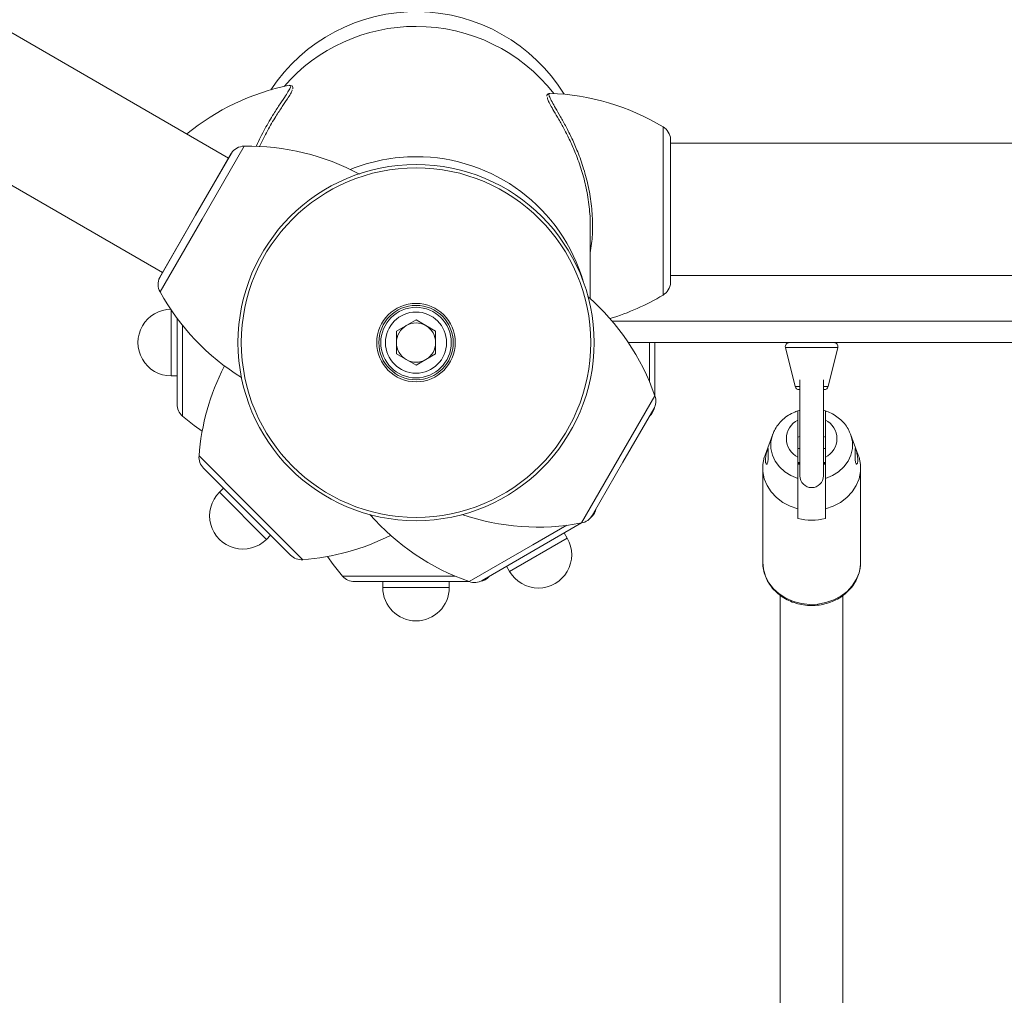
# Model space of a CAD drawing. Units: millimetres. Extents: x -5.9 to 42, y 0 to 29.8.
# Drawn here: x 6.6 to 6.9, y 14.4 to 14.7 of the extents above; entities that cross this region are included whole.
import ezdxf

# ---------------------------------------------------------------- set-up
doc = ezdxf.new("R2010")
doc.units = ezdxf.units.MM
doc.layers.add('LE_NORM', color=179, linetype='Continuous', lineweight=50)
doc.styles.add('SLDTEXTSTYLE0', font='TXT', dxfattribs={"width": 0.605})
doc.dimstyles.new('SLDDIMSTYLE0', dxfattribs={"dimtxt": 0.35, "dimasz": 0.3, "dimexe": 0, "dimexo": 0.0625, "dimgap": 0.08750000000000001, "dimtad": 1, "dimlfac": 75, "dimrnd": 1e-09, "dimzin": 12, "dimdsep": 46, "dimtxsty": 'SLDTEXTSTYLE0', "dimsah": 1, "dimcen": 0.09, "dimadec": 0, "dimazin": 3, "dimtfac": 1, "dimtofl": 0, "dimtmove": 0, "dimatfit": 3, "dimfxl": 0, "dimfrac": 2, "dimtolj": 1, "dimtzin": 12, "dimarcsym": 0})

# ---------------------------------------------------------------- blocks, each defined once
blk = doc.blocks.new('_D')
at = {"layer": 'LE_NORM', "color": 7}
for p, q in [((2.443325664258362, 15.28171848390857), (2.443325664258015, 4.64125792603963)), ((16.2279225297158, 12.91392459270642), (16.22792252971553, 4.641257926039181)), ((16.22792252971553, 4.740317926039181), (2.443325664258018, 4.740317926039631))]:
    blk.add_line(p, q, dxfattribs=at)
for points in [[(2.443325664258018, 4.740317926039631), (2.743325664258014, 4.640317926039621), (2.743325664258021, 4.840317926039621)], [(16.22792252971553, 4.740317926039181), (15.92792252971553, 4.84031792603919), (15.92792252971553, 4.640317926039191)]]:
    blk.add_solid(points, dxfattribs=at)
at = {"layer": 'LE_NORM', "color": 7, "insert": (8.897151887488478, 5.191491611676528), "char_height": 0.35, "attachment_point": 1, "style": 'SLDTEXTSTYLE0'}
blk.add_mtext('1034', dxfattribs=at)
blk = doc.blocks.new('_D_3')
at = {"layer": 'LE_NORM', "color": 7}
for p, q in [((4.337598856855612, 16.39902626168563), (1.286733351562309, 14.63760824094309)), ((1.372521828061194, 14.6871382409431), (6.464468464747529, 5.867627956773429)), ((12.50330563235755, 9.354152221085599), (6.378679988248644, 5.818097956773427))]:
    blk.add_line(p, q, dxfattribs=at)
for points in [[(1.372521828061194, 14.6871382409431), (1.435919287682758, 14.37733061980776), (1.609124368439643, 14.47733061980777)], [(6.464468464747529, 5.867627956773429), (6.401071005125964, 6.177435577908759), (6.227865924369079, 6.077435577908754)]]:
    blk.add_solid(points, dxfattribs=at)
at = {"layer": 'LE_NORM', "color": 7, "insert": (4.144795946944051, 10.78776598580423), "char_height": 0.35, "attachment_point": 1, "rotation": 300.0000000000023, "style": 'SLDTEXTSTYLE0'}
blk.add_mtext('764', dxfattribs=at)
blk = doc.blocks.new('_D_14')
at = {"layer": 'LE_NORM', "color": 7}
for p, q in [((4.450136903792977, 15.27616292834829), (4.450136903792977, 5.409433625413638)), ((13.61525586304897, 12.91392459270659), (13.61525586304897, 5.409433625413638)), ((4.450136903792977, 5.508493625413638), (13.61525586304897, 5.508493625413638))]:
    blk.add_line(p, q, dxfattribs=at)
for points in [[(4.450136903792977, 5.508493625413638), (4.750136903792977, 5.408493625413638), (4.750136903792977, 5.608493625413637)], [(13.61525586304897, 5.508493625413638), (13.31525586304897, 5.608493625413637), (13.31525586304897, 5.408493625413638)]]:
    blk.add_solid(points, dxfattribs=at)
at = {"layer": 'LE_NORM', "color": 7, "insert": (8.703842237938789, 5.959667311050758), "char_height": 0.35, "attachment_point": 1, "style": 'SLDTEXTSTYLE0'}
blk.add_mtext('687', dxfattribs=at)

msp = doc.modelspace()

# ---------------------------------------------------------------- linework, layer by layer
at = {"color": 7, "linetype": 'Continuous', "lineweight": 18}
for p, q in [((6.664246690988382, 14.64200796849496), (5.659639911586714, 15.22201796301223)), ((5.637173244920048, 15.18310455486885), (6.641780024321717, 14.60309456035158)), ((6.685168833730029, 14.66671055120747), (6.684877003185496, 14.66674043139206)), ((6.81471690929327, 14.59968537962834), (6.81471690929327, 14.648352046295)), ((7.974736898327782, 14.64702292834864), (6.814716909293278, 14.64702292834864)), ((6.665180024321736, 14.64362454924871), (6.640846690988403, 14.60147797959787)), ((6.787326903810611, 14.59422010876395), (6.787326903810572, 14.6190275796574)), ((6.814716909293278, 14.60208959501531), (7.974736898327782, 14.60208959501531)), ((6.646726903810565, 14.5582850372649), (6.646726903810565, 14.58749478868658)), ((6.721376903810508, 14.58308155264789), (6.72806023714384, 14.58694017694697)), ((6.72806023714384, 14.58694017694697), (6.734743570477174, 14.58308155264789)), ((6.721376903810508, 14.58308155264789), (6.721376903810508, 14.57536430404972)), ((6.734743570477174, 14.57536430404972), (6.734743570477174, 14.58308155264789)), ((7.989117611251982, 14.57922292834864), (6.80033619636912, 14.57922292834864)), ((6.809393570477232, 14.57922292834857), (6.809393570477232, 14.56108127966079)), ((6.85380774901891, 14.57756621418192), (6.857141082352243, 14.56423288084859)), ((6.868312725268885, 14.56423288084859), (6.871646058602219, 14.57756621418192)), ((6.72806023714384, 14.57150567975064), (6.721376903810508, 14.57536430404972)), ((6.72806023714384, 14.57150567975064), (6.734743570477174, 14.57536430404972)), ((6.644726903810566, 14.56788959501524), (6.646726903810565, 14.56788959501524)), ((6.858726903810565, 14.56654913425275), (6.858726903810565, 14.5338895950153)), ((6.866726903810565, 14.5338895950153), (6.866726903810568, 14.56654913425275)), ((6.858434605685771, 14.56322292834863), (6.858726903810565, 14.56322292834863)), ((6.866726903810565, 14.56322292834863), (6.867019201935359, 14.56322292834863)), ((6.808965915526806, 14.55668900726207), (6.798496969984972, 14.53855626168194)), ((6.858060237143928, 14.54023083156463), (6.858060237143918, 14.55287637035932)), ((6.867393570477249, 14.54023083156461), (6.867393570477241, 14.55287637035931)), ((6.849474607081254, 14.54803097268189), (6.846856540203919, 14.54096177547971)), ((6.858726903810567, 14.54723216733329), (6.858060237143924, 14.54707667408917)), ((6.867393570477254, 14.54707667408923), (6.866726903810563, 14.5472321673333)), ((6.875891843349279, 14.54825901007475), (6.875979200539822, 14.54803097268189)), ((6.878597267417158, 14.54096177547971), (6.875979200539822, 14.54803097268189)), ((6.858726903810563, 14.54322026762865), (6.858060237143926, 14.54322026762865)), ((6.867393570477248, 14.54322026762865), (6.866726903810565, 14.54322026762865)), ((6.685354210376398, 14.50690625204306), (6.655743560838387, 14.53651690158107)), ((6.798496969984972, 14.53855626168194), (6.78802802444314, 14.52042351610181)), ((6.846060237143911, 14.53655360096204), (6.846060237143911, 14.50455360096196)), ((6.858726903810563, 14.53843357903819), (6.858060237143919, 14.53843357903819)), ((6.858726903810563, 14.53840547724373), (6.858060237143919, 14.53840547724373)), ((6.858726903810563, 14.53809860242686), (6.858060237143918, 14.53809860242686)), ((6.858060237143916, 14.53788693429532), (6.858726903810563, 14.53788693429532)), ((6.867393570477258, 14.53843357903819), (6.866726903810565, 14.53843357903819)), ((6.867393570477258, 14.53840547724373), (6.866726903810565, 14.53840547724373)), ((6.867393570477259, 14.53809860242686), (6.866726903810565, 14.53809860242686)), ((6.866726903810565, 14.53788693429532), (6.867393570477261, 14.53788693429532)), ((6.879393570477245, 14.50455360096196), (6.879393570477244, 14.53655360096202)), ((6.662535008753943, 14.52972545366552), (6.661120795191571, 14.52831124010314)), ((6.858060237143921, 14.52269719450146), (6.858060237143934, 14.5193638611681)), ((6.867393570477276, 14.51936386116812), (6.867393570477246, 14.52269719450146)), ((6.784438032440515, 14.51785701985126), (6.750594158230411, 14.49831724996564)), ((6.677148548898465, 14.51228348639625), (6.678562762460838, 14.51369769995862)), ((6.779541858386759, 14.51272081136657), (6.778541858386758, 14.51445286217414)), ((6.758911949234311, 14.5031195288408), (6.759911949234311, 14.50138747803323)), ((6.879393570477266, 14.50455360096196), (6.879356831258956, 14.50359575539497)), ((6.746201885831662, 14.49788959501523), (6.707122346060232, 14.49788959501523)), ((6.716726903810565, 14.49788959501523), (6.716726903810565, 14.49588959501523)), ((6.739393570477232, 14.49588959501523), (6.739393570477232, 14.49788959501523)), ((6.852060237143911, 14.49319626489168), (6.852060237143911, 14.32944832473258)), ((6.873393570477246, 14.33030267983818), (6.873393570477244, 14.49323974023745))]:
    msp.add_line(p, q, dxfattribs=at)
at = {"color": 8, "linetype": 'Continuous', "lineweight": 18}
for p, q in [((6.812140758139929, 14.62021211926481), (6.812140758139929, 14.65264082570725)), ((6.814713577787498, 14.6207699772508), (6.814713577787498, 14.64844624245442)), ((6.665230007570077, 14.64370445976282), (6.653016242823701, 14.6225495986704)), ((6.669555426370642, 14.64605066559428), (6.655244369997851, 14.62126318884662)), ((6.653016242823701, 14.6225495986704), (6.640802478077323, 14.60139473757799)), ((6.655244369997851, 14.62126318884662), (6.64093331362506, 14.59647571209896)), ((6.812140758139929, 14.59539660021609), (6.812140758139929, 14.62021211926481)), ((6.814713577787498, 14.59959118346891), (6.814713577787498, 14.6207699772508)), ((6.644726903810566, 14.59030695763899), (6.644726903810566, 14.58903788292479)), ((6.644726903810566, 14.58903788292479), (6.644726903810566, 14.56788959501524)), ((6.794788679953324, 14.58655626168197), (7.994665127667782, 14.58655626168197)), ((6.648580776609434, 14.58509967901072), (6.648580776609434, 14.57922292834857)), ((6.648580776609434, 14.57922292834857), (6.648580776609434, 14.55424303295595)), ((6.807539697678363, 14.56588714823665), (6.807539697678363, 14.57922292834857)), ((6.85380774901891, 14.57756621418192), (6.871646058602219, 14.57756621418192)), ((6.857141082352243, 14.56423288084859), (6.858726903810565, 14.56423288084859)), ((6.866726903810565, 14.56423288084859), (6.868312725268885, 14.56423288084859)), ((6.784401521349459, 14.51784997408749), (6.809381416742073, 14.56111642207526)), ((6.654196318209483, 14.54068591626505), (6.671859771634931, 14.5230224628396)), ((6.661120795191571, 14.52831124010314), (6.677148548898465, 14.51228348639625)), ((6.671859771634931, 14.5230224628396), (6.689523225060379, 14.50535900941416)), ((6.767799967411102, 14.51039169644667), (6.77934909176717, 14.51705958650256)), ((6.759911949234311, 14.50138747803323), (6.779541858386759, 14.51272081136657)), ((6.74616674341722, 14.49790174875037), (6.767799967411102, 14.51039169644667)), ((6.703080341751284, 14.4997434678141), (6.7280602371439, 14.4997434678141)), ((6.7280602371439, 14.4997434678141), (6.741396017255807, 14.4997434678141)), ((6.716726903810565, 14.49588959501523), (6.718245282567676, 14.49588959501523)), ((6.718245282567676, 14.49588959501523), (6.739393570477232, 14.49588959501523))]:
    msp.add_line(p, q, dxfattribs=at)
at = {"color": 7, "linetype": 'Continuous', "lineweight": 18, "flags": 128}
for points in [[(6.648580776609434, 14.55424303295595), (6.652597257098555, 14.55100504468021), (6.655271712219777, 14.54907293414013)], [(6.858060237143921, 14.52269719450146), (6.855396627841329, 14.52359082255634), (6.852948341536255, 14.52486522540255), (6.850787295349996, 14.52648296812739), (6.848976968876576, 14.52839653038999), (6.847570539503092, 14.53054970230629), (6.846609320351965, 14.53287923558482), (6.846121546729722, 14.5353167014119), (6.846121546729719, 14.53779050051209), (6.846609320351963, 14.54022796633917), (6.846856540203919, 14.54096177547971)], [(6.878597267417158, 14.54096177547971), (6.878844487269109, 14.54022796633916), (6.879332260891349, 14.53779050051209), (6.879332260891349, 14.5353167014119), (6.878844487269112, 14.53287923558483), (6.877883268117994, 14.53054970230631), (6.876476838744522, 14.52839653039001), (6.874666512271116, 14.52648296812742), (6.872505466084874, 14.52486522540258), (6.870057179779818, 14.52359082255637), (6.867393570477246, 14.52269719450146)], [(6.697910242935293, 14.50643440342468), (6.699844309236204, 14.5037573555841), (6.703080341751284, 14.4997434678141)]]:
    msp.add_lwpolyline(points, dxfattribs=at)
at = {"color": 8, "linetype": 'Continuous', "lineweight": 18, "flags": 128}
for points in [[(6.858060237143921, 14.53299509488331), (6.855679332212036, 14.53395692552863), (6.853549570199589, 14.5352891172337), (6.851746845993498, 14.53694419683568), (6.850335400362899, 14.53886318493757), (6.849365530714688, 14.54097769766167), (6.848871798726104, 14.54321238353532), (6.848871798726103, 14.54548760866953), (6.849365530714685, 14.54772229454317), (6.849443600578529, 14.54794617552836)], [(6.875979200539822, 14.54803097268189), (6.876088276906453, 14.54772229454317), (6.876582008895035, 14.54548760866953), (6.876582008895037, 14.54321238353533), (6.876088276906456, 14.54097769766169), (6.875118407258246, 14.53886318493758), (6.87370696162765, 14.5369441968357), (6.871904237421561, 14.53528911723372), (6.869774475409115, 14.53395692552866), (6.867393570477234, 14.53299509488333)], [(6.879356831258956, 14.50359575539497), (6.879333528619642, 14.50332953287882), (6.878855786259491, 14.50091661092267), (6.877914045317068, 14.49860831854811), (6.876535397964664, 14.49647106112404), (6.874759505376509, 14.49456632365526), (6.872637456749005, 14.49294890197081), (6.870230299557561, 14.49166532634771), (6.867607283331875, 14.49075252291964), (6.864843867473047, 14.49023675137929), (6.862019550423998, 14.49013284953481), (6.859215582644004, 14.49044380645308), (6.856512629180927, 14.49116067646974), (6.853988449084645, 14.49226283653961), (6.851715658420765, 14.49371857952417), (6.849759641238625, 14.49548602634821), (6.848176668591247, 14.49751433078461), (6.847012279719582, 14.49974514220764), (6.846299971971471, 14.50211428423429), (6.846060237143933, 14.50455360096194)]]:
    msp.add_lwpolyline(points, dxfattribs=at)
at = {"color": 7, "linetype": 'Continuous', "lineweight": 18}
for centre, radius in [((6.728060237143844, 14.5792229283487), 0.06060000000000265), ((6.728060237143836, 14.579222928349), 0.05946488294314278), ((6.728060237143846, 14.57922292834865), 0.0133555926544231), ((6.728060237143836, 14.57922292834884), 0.01266666666666616), ((6.72806023714384, 14.57922292834881), 0.01199999999999868), ((6.72806023714384, 14.57922292834881), 0.01039999999999885)]:
    msp.add_circle(centre, radius, dxfattribs=at)
for centre, radius, start, end in [((6.72806023714394, 14.63255626168185), 0.05926666666666797, 31.71670214283598, 146.5316783691497), ((6.700772684626401, 14.58836854372007), 0.08000000000000226, 101.4657405525385, 129.3672678863568), ((6.77093294319958, 14.58407030734956), 0.08000000000000056, 58.99601527210289, 88.06143263610049), ((6.809393570477239, 14.64806945781674), 0.00533333333333233, 4.051156461011105, 58.99601527208488), ((6.813383575959936, 14.648352046295), 0.001333333333334075, 0, 4.051156460993417), ((6.666334724860115, 14.64295788258204), 0.001333333333333062, 145.9488435389356, 150.0000000000296), ((6.669648876730239, 14.6407181510397), 0.005333333333333463, 91.00398472790631, 145.9488435389675), ((6.670957181764589, 14.56606294727568), 0.07999999999999939, 61.73158545746312, 91.00398472789725), ((6.645598131875167, 14.59906103899085), 0.005333333333333452, 154.0511564610495, 208.996015272134), ((6.642001391526782, 14.6008113129312), 0.001333333333334377, 149.9999999998973, 154.0511564609939), ((6.809393570477239, 14.5999679681066), 0.005333333333333894, 301.0039847278963, 355.9488435389516), ((6.813383575959936, 14.59968537962834), 0.001333333333334075, 355.9488435388551, 0), ((6.710905587376693, 14.63525561547721), 0.08000000000000088, 208.9960152721053, 238.1063686360951), ((6.733866866210297, 14.53470519987741), 0.08000000000000278, 19.27728998123493, 48.81984961874252), ((6.77093294319958, 14.66396711857378), 0.08000000000000157, 286.8124407835482, 301.0039847278973), ((6.644726903810566, 14.57922292834857), 0.01133333333333297, 90, 270.0000000000008), ((6.72806023714384, 14.57922292834881), 0.006683333333334471, 59.99999999999773, 119.9999999999891), ((6.72806023714384, 14.57922292834881), 0.006683333333333583, 119.9999999999891, 180), ((6.72806023714384, 14.57922292834881), 0.006683333333334471, 0, 59.99999999999773), ((6.72806023714384, 14.57922292834881), 0.006683333333332044, 180, 240.0000000000041), ((6.72806023714384, 14.57922292834881), 0.006683333333334041, 300.0000000000107, 0), ((6.855101272352437, 14.5778895950153), 0.001333333333333186, 90, 194.036243467881), ((6.870352535268692, 14.5778895950153), 0.001333333333333186, 345.9637565321206, 90), ((6.72806023714384, 14.57922292834881), 0.006683333333332932, 240.0000000000041, 300.0000000000107), ((6.733973500137972, 14.53471923850028), 0.0799999999999996, 152.9465292794062, 175.7227100187646), ((6.858434605685771, 14.56455626168197), 0.001333333333336739, 194.0362434680198, 270.0000000000008), ((6.867019201935359, 14.56455626168197), 0.001333333333336739, 270.0000000000008, 345.9637565319632), ((6.804347113373288, 14.55935567392873), 0.005333333333333821, 330.0000000000281, 19.27728998123848), ((6.652060237143899, 14.5582850372649), 0.005333333333335096, 180, 229.2772899812469), ((6.8040602371439, 14.5582850372649), 0.005333333333334515, 310.7227100187475, 350.9645397012617), ((6.861149205752935, 14.54655360096197), 0.00703698372312266, 116.0376728456473, 243.9623271544251), ((6.864304601868174, 14.54655360096196), 0.00703698372315318, 296.0376728460578, 63.96232715400146), ((6.659514797004714, 14.5402881377474), 0.005333333333333943, 175.7227100187843, 225.0000000000143), ((6.862726903810564, 14.5338895950153), 0.004000000000000448, 180, 0), ((6.669134672045018, 14.5202973632497), 0.01133333333333416, 134.9999999999968, 315.0000000000008), ((6.784192982723996, 14.52387394320282), 0.005333333333334016, 309.0354602642191, 349.2772899812455), ((6.772577965615064, 14.57341629928214), 0.08000000000000045, 221.1765214827753, 250.7227100187651), ((6.7695170354519, 14.5964531043023), 0.08000000000000188, 251.1553775886873, 280.722710018765), ((6.783409222289621, 14.52309018276848), 0.005333333333335376, 280.7227100187654, 329.9999999999951), ((6.862726903810576, 14.5379191763198), 0.01913315180926164, 255.8828827174348, 284.1171172827448), ((6.683556547295602, 14.58513619134265), 0.07999999999999871, 274.2772899812363, 296.6377796815329), ((6.769726903810536, 14.5070541446999), 0.01133333333333353, 209.9999999999895, 30.00000000000875), ((6.689125446542726, 14.51067748820939), 0.005333333333332686, 225.0000000000008, 274.2772899812451), ((6.707122346060232, 14.50322292834857), 0.005333333333336299, 220.7227100187673, 270.0000000000008), ((6.748998128227565, 14.50322292834857), 0.005333333333334423, 279.0354602987369, 319.2772899812406), ((6.728060237143898, 14.49588959501523), 0.01133333333333386, 180, 0), ((6.747927491563743, 14.50293605211915), 0.005333333333334162, 250.7227100187592, 300.000000000003)]:
    msp.add_arc(centre, radius, start, end, dxfattribs=at)
at = {"color": 8, "linetype": 'Continuous', "lineweight": 18}
for centre, radius, start, end in [((6.727997764660524, 14.62731882679696), 0.05947679473311965, 89.93981837269791, 138.9121179778108), ((6.728128389594004, 14.62734325575544), 0.05945237202794961, 38.02828567437192, 90.06568028278784), ((6.728052251850053, 14.58274631379408), 0.05971765756408335, 89.99233855348483, 111.978652302296), ((6.728224337805838, 14.58326975895638), 0.05919443933080822, 16.15636902201504, 90.15883734167288)]:
    msp.add_arc(centre, radius, start, end, dxfattribs=at)
for points, knots in [([(6.673711304554947, 14.64596264407947), (6.673734149302978, 14.64602133219173), (6.674581239075722, 14.64819750413337), (6.676639715564924, 14.65202599844837), (6.679404257001188, 14.65680671030546), (6.681857734122451, 14.66053654128344), (6.683602928444119, 14.66312252766142), (6.684790357765423, 14.66498524768879), (6.685351802789283, 14.66613318575385), (6.685470476744182, 14.66671305717492), (6.685224849574071, 14.66671101657174), (6.685168833730029, 14.66671055120747)], [0, 0, 0, 0, 0.004907694206862719, 0.1819787009497132, 0.3637903598664948, 0.5018952876228415, 0.6433244022263184, 0.7506332191406558, 0.8607928489030361, 0.9682534873400238, 0.9999999999999999, 0.9999999999999999, 0.9999999999999999, 0.9999999999999999]), ([(6.773648163974596, 14.66398386851155), (6.773491530121539, 14.66395047708878), (6.773157727637362, 14.6638793166107), (6.773449050708763, 14.66284813699924), (6.774282862027981, 14.66120297327912), (6.775552550132289, 14.65899421672093), (6.777205781766142, 14.65616456141824), (6.779133244693787, 14.65269687064455), (6.781145990440699, 14.64869594458348), (6.783230780572802, 14.64394446294046), (6.785192957847669, 14.63843037961929), (6.786837220729788, 14.63218327776162), (6.78788587900809, 14.6256227874211), (6.788235182529788, 14.61914017192715), (6.788022113669919, 14.61375423336759), (6.787511946861565, 14.610776826888), (6.787326903810611, 14.60969688916979)], [0, 0, 0, 0, 0.06244897564925277, 0.1330850438719735, 0.1964950964780161, 0.2599465706391159, 0.3292387995339711, 0.3985658277642544, 0.4698787301916622, 0.5411918264727418, 0.6250869143102964, 0.708943776749873, 0.7931982777272907, 0.8774272070427261, 0.9555415146546645, 1, 1, 1, 1])]:
    msp.add_open_spline(points, degree=3, knots=knots, dxfattribs=at)
at = {"color": 7, "linetype": 'Continuous', "lineweight": 18}
for points, knots in [([(6.686099804803446, 14.66560926983692), (6.686115653361428, 14.6656671847912), (6.686171274085903, 14.66587043809151), (6.686126466560931, 14.66625998431503), (6.685798153811359, 14.66668486811628), (6.685632899119925, 14.66671551442103), (6.685632300561574, 14.66671562542303)], [0, 0, 0, 0, 0.1709156603197638, 0.5998307771580502, 0.9985505728867807, 1, 1, 1, 1]), ([(6.685899188110225, 14.66519214225075), (6.685904185910703, 14.66512573138963), (6.685922605828851, 14.6648809671916), (6.685381599236623, 14.66388387065958), (6.684275322739818, 14.66212660305758), (6.682541917686353, 14.65958019198389), (6.680180090735467, 14.65597050351257), (6.677469888038895, 14.65149896916886), (6.675689887726259, 14.64776161788467), (6.674823007712217, 14.64594148610676)], [0, 0, 0, 0, 0.04539010548289875, 0.1672899971592343, 0.2926283076961546, 0.4491093868189702, 0.6097678407026563, 0.8099525840918917, 1, 1, 1, 1]), ([(6.773650403771782, 14.66399781673495), (6.773519252853902, 14.66400843329189), (6.773230618279272, 14.66403179801893), (6.772704342436113, 14.66365384955517), (6.772586067451875, 14.66324601988226), (6.772604965203182, 14.6630864105626), (6.772606175000925, 14.6630761926805)], [0, 0, 0, 0, 0.2850882175557748, 0.6274170073358742, 0.9761479524021449, 1, 1, 1, 1]), ([(6.787324463635075, 14.61902815519418), (6.7873252762443, 14.61904387454704), (6.787433080100591, 14.62112926418093), (6.787037238073687, 14.62550721904919), (6.786076186137052, 14.63183913397719), (6.784447982448724, 14.63796206759483), (6.782528155539672, 14.64331285987814), (6.78047674710294, 14.64796541539592), (6.778506915469099, 14.651850020355), (6.776612275957322, 14.65524190273875), (6.774993749250149, 14.6579936271859), (6.773749470711015, 14.66014887572668), (6.772897159792286, 14.66179542664992), (6.77281026978099, 14.6623530025787), (6.772765094319358, 14.66264289493343)], [0, 0, 0, 0, 0.0007680622034110721, 0.1018940774676062, 0.2065398910137459, 0.3077670349455049, 0.4119121810314805, 0.4987098421003098, 0.5870611430300716, 0.6715972434247002, 0.757751428035962, 0.8351346756087142, 0.9142839663010431, 1, 1, 1, 1]), ([(6.85843813899583, 14.55610976354667), (6.857951998049518, 14.55595055565002), (6.856688738858319, 14.55553684674466), (6.854787471110886, 14.55454567205426), (6.852847145581296, 14.55309410583779), (6.851236464852851, 14.55133302625527), (6.85008306474605, 14.54959065761935), (6.849655127158869, 14.54839065218015), (6.849488454752387, 14.54792327609463)], [0, 0, 0, 0, 0.1194289420300106, 0.3103414963479599, 0.5014222455234765, 0.6914942587036252, 0.8798437065229241, 1, 1, 1, 1]), ([(6.858060237143898, 14.55597981510241), (6.858060237143898, 14.55598423027022), (6.858060237143898, 14.55607697074599), (6.858060237143904, 14.55572466815918), (6.858060237143904, 14.55489116004841), (6.858060237143894, 14.55380448938788), (6.858060237143912, 14.55306928697108), (6.858060237143918, 14.55287637035932)], [0, 0, 0, 0, 0.0138766241906818, 0.2914781013392026, 0.580173355056196, 0.8898377752562152, 1, 1, 1, 1]), ([(6.875834210342675, 14.54826671222868), (6.875701037194354, 14.54862791886032), (6.875309931503093, 14.54968871806148), (6.874250142377863, 14.55127727970627), (6.872725312437648, 14.55297850635631), (6.870881988279429, 14.55440205037257), (6.868955410747302, 14.55546103104729), (6.867609154307221, 14.55591127662131), (6.867015668625309, 14.55610976354667)], [0, 0, 0, 0, 0.09609050600529243, 0.2822006106212808, 0.469517104830838, 0.6585516234961757, 0.8494753922555214, 1, 1, 1, 1]), ([(6.867393570477241, 14.55287637035931), (6.867393570477244, 14.55303978909493), (6.867393570477259, 14.55379114336933), (6.867393570477229, 14.55493914060665), (6.867393570477258, 14.5558756276453), (6.867393570477234, 14.55591405351581), (6.867393570477226, 14.55592988282879)], [0, 0, 0, 0, 0.09309734290428334, 0.428035905813669, 0.7643827311589929, 1, 1, 1, 1]), ([(6.847148307582687, 14.53816665560687), (6.847208979326752, 14.53805804239284), (6.847330276048688, 14.53784089968457), (6.847549681470386, 14.53790503590003), (6.847736143192185, 14.53825819377757), (6.84786259421599, 14.53888704147023), (6.847923914211164, 14.53969661714541), (6.847941392466185, 14.54059405146655), (6.847941128065571, 14.54148692174395), (6.847941074483208, 14.54227806503146), (6.84794151912991, 14.5428760269027), (6.847924657317482, 14.54321180646135), (6.847864860856811, 14.54324867511021), (6.847745170819435, 14.54298855761146), (6.847568322378931, 14.54246335468621), (6.847357537834753, 14.54171953018995), (6.847156529449904, 14.54082858703842), (6.847019962024301, 14.53990232873633), (6.846985684032162, 14.53907574047958), (6.847042224306565, 14.53849219956638), (6.847118136234176, 14.53825924419027), (6.847148307582687, 14.53816665560687)], [0, 0, 0, 0, 0.05521708554440629, 0.1103916093844571, 0.1662973818584593, 0.221070111831536, 0.2742593155500464, 0.3269276715079573, 0.3798587245410959, 0.4330107449484177, 0.4861878019001981, 0.5393481187997115, 0.5923028248980566, 0.6449701826310866, 0.6980541780579917, 0.7525915399997035, 0.808440249287313, 0.863609873567886, 0.9161657088209862, 0.9666798921333954, 1, 1, 1, 1]), ([(6.878305500038506, 14.53816665560686), (6.8783504183765, 14.53831914244842), (6.878440309606754, 14.53862430133002), (6.87846699317693, 14.53935510454841), (6.878399131602754, 14.5401864095103), (6.878250143147797, 14.54105723010205), (6.878050475141922, 14.54189285052744), (6.877841321742803, 14.54260465953899), (6.877670617411294, 14.5430873782192), (6.877565829479966, 14.54327062714942), (6.877520978150114, 14.54314292146047), (6.877511710693995, 14.54272778466863), (6.877513132627317, 14.54206901682139), (6.877512117167613, 14.54123777587629), (6.877514502124514, 14.54032892356556), (6.877542106108184, 14.53944731666458), (6.877619546604566, 14.53869485367808), (6.877758608420486, 14.53815000857213), (6.87794858604663, 14.53787068324322), (6.878150503384988, 14.53786992392243), (6.87825759164474, 14.53807493789517), (6.878305500038506, 14.53816665560686)], [0, 0, 0, 0, 0.05164885291621431, 0.1033604344523784, 0.1538332914765328, 0.2047323691860136, 0.2579306813104731, 0.3133788371265584, 0.3691117171478051, 0.4233299695928621, 0.4762207062152015, 0.5289283430585506, 0.581952503203384, 0.6351193268684694, 0.6882931485062528, 0.7414153822054831, 0.7942573774327901, 0.8469357436532685, 0.9003822494378154, 0.9554337101843596, 1, 1, 1, 1]), ([(6.858060237143928, 14.54023083156463), (6.858060237143928, 14.54006306794505), (6.858060237143923, 14.53929173709252), (6.858060237143908, 14.53775525710792), (6.858060237143937, 14.53570791679389), (6.858060237143918, 14.53404990968026), (6.858060237143919, 14.53329724621437), (6.858060237143921, 14.53299509488331)], [0, 0, 0, 0, 0.07267917820385435, 0.3341588159791447, 0.5967378552363461, 0.8381133144812567, 1, 1, 1, 1]), ([(6.867393570477234, 14.53299509488333), (6.867393570477234, 14.5330212184289), (6.867393570477241, 14.53341712201515), (6.867393570477212, 14.53435919136801), (6.867393570477273, 14.5360163481234), (6.867393570477259, 14.53784660632668), (6.867393570477254, 14.53927145338363), (6.867393570477251, 14.54003141749984), (6.867393570477249, 14.54023083156461)], [0, 0, 0, 0, 0.0151180813292263, 0.229115247731757, 0.4461253614732099, 0.6718078415711882, 0.9138826018998019, 1, 1, 1, 1]), ([(6.858060237143921, 14.53299509488331), (6.858060237143915, 14.53226124746825), (6.858060237143897, 14.52979344962044), (6.858060237143911, 14.52636104703119), (6.858060237143919, 14.52366503229968), (6.858060237143921, 14.52269719450146)], [0, 0, 0, 0, 0.2133978975796359, 0.7176190330162052, 1, 1, 1, 1]), ([(6.867393570477246, 14.52269719450146), (6.867393570477242, 14.5236649440938), (6.867393570477232, 14.52709204993865), (6.867393570477233, 14.53052881033866), (6.867393570477234, 14.53299509488333)], [0, 0, 0, 0, 0.2823810048919145, 1, 1, 1, 1]), ([(6.846060237143933, 14.50455360096194), (6.846074716716918, 14.50409300967555), (6.846113840893659, 14.5028484802331), (6.846523010540645, 14.50084306624848), (6.847380814077663, 14.49861661517392), (6.848627978019417, 14.49654198152232), (6.850226731950358, 14.49466856888031), (6.852141653530884, 14.4930415379129), (6.854326467787236, 14.49170182897046), (6.85672775294984, 14.4906843358385), (6.85928538310665, 14.49001630055092), (6.861934710959977, 14.48971620366533), (6.864608485523285, 14.48979328812749), (6.867238529843803, 14.49024745827678), (6.86975731911279, 14.49106927047453), (6.872099154460367, 14.49223990213631), (6.874202391074313, 14.49373098905979), (6.876008642659112, 14.49550471112955), (6.877474813103851, 14.49751346088869), (6.878539769726016, 14.49970385706663), (6.879174648695494, 14.50173858941018), (6.87926936659347, 14.50303979880294), (6.879306395184676, 14.5035484877805)], [0, 0, 0, 0, 0.02999616786210597, 0.08105041317222736, 0.1321273505456926, 0.1833310960626241, 0.234760660843798, 0.2864579442899168, 0.3384135118757421, 0.390586409510796, 0.4429263396828318, 0.4953890174754682, 0.5479416720234725, 0.6005590381733623, 0.6532122659518441, 0.7058669282875718, 0.7584697715310121, 0.8109468332628238, 0.8632122867866419, 0.9151903422258582, 0.9668448918825816, 1, 1, 1, 1])]:
    msp.add_open_spline(points, degree=3, knots=knots, dxfattribs=at)

# ---------------------------------------------------------------- dimensions: what is measured, and where the dimension line sits
at = {"layer": 'LE_NORM', "color": 7}
dim = msp.add_linear_dim(base=(6.464468464747527, 5.867627956773429), p1=(4.423387333354498, 16.44855626168563), p2=(12.58909410885643, 9.403682221085601), angle=300.0000000000015, dimstyle='SLDDIMSTYLE0', dxfattribs=at)
dim.commit()
dim.dimension.update_dxf_attribs({"geometry": '_D_3', "text_midpoint": (3.91849514640436, 10.27738309885826), "dimtype": 160})
for base, p1, p2, picture, middle in [((2.443325664258018, 4.74031792603963), (16.2279225297158, 13.01298459270642), (2.443325664258365, 15.38077848390857), '_D', (9.335624096986773, 4.740317926039404)), ((13.61525586304897, 5.508493625413637), (4.450136903792977, 15.37522292834829), (13.61525586304897, 13.01298459270659), '_D_14', (9.032696383420971, 5.508493625413637))]:
    dim = msp.add_linear_dim(base=base, p1=p1, p2=p2, dimstyle='SLDDIMSTYLE0', dxfattribs=at)
    dim.commit()
    dim.dimension.update_dxf_attribs({"geometry": picture, "text_midpoint": middle, "dimtype": 160})

doc.saveas('drawing.dxf')
